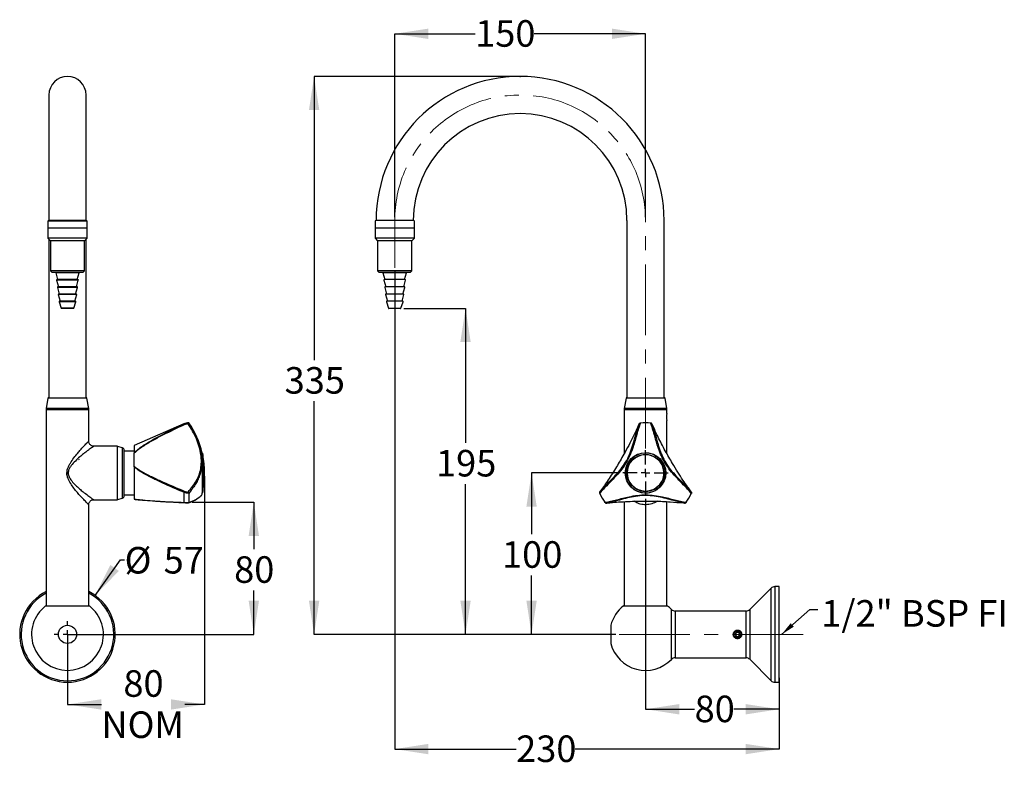
# Model space of a CAD drawing. Units: millimetres. Extents: x 315 to 806, y 137 to 511.
import ezdxf

# ---------------------------------------------------------------- set-up
doc = ezdxf.new("R2010")
doc.units = ezdxf.units.MM
doc.header["$LTSCALE"] = 3.333333
doc.header["$PDSIZE"] = -1
doc.linetypes.add('CENTERX2', pattern=[20.32, 12.7, -2.54, 2.54, -2.54])
doc.layers.add('DIMENSIONS', color=7, linetype='Continuous')
doc.styles.add('SLDTEXTSTYLE0', font='TXT', dxfattribs={"width": 0.7})
doc.dimstyles.new('SLDDIMSTYLE0', dxfattribs={"dimtxt": 16.792222, "dimasz": 7.055556, "dimexe": 0, "dimexo": 0.0625, "dimgap": 4.198056, "dimtad": 0, "dimtih": 1, "dimtoh": 1, "dimdec": 0, "dimlfac": 1.2, "dimrnd": 1e-09, "dimzin": 12, "dimdsep": 46, "dimtxsty": 'SLDTEXTSTYLE0', "dimsah": 1, "dimcen": 0.09, "dimadec": 0, "dimazin": 3, "dimtfac": 1, "dimtdec": 0, "dimtofl": 0, "dimtmove": 0, "dimatfit": 3, "dimfxl": 1, "dimfrac": 2, "dimtolj": 1, "dimtzin": 12, "dimarcsym": 0})
doc.dimstyles.new('SLDDIMSTYLE1', dxfattribs={"dimtxt": 0.18, "dimasz": 7.055556, "dimexe": 0, "dimexo": 0.0625, "dimgap": 0, "dimtad": 0, "dimtih": 1, "dimtoh": 1, "dimdec": 0, "dimrnd": 1e-09, "dimzin": 0, "dimdsep": 46, "dimtxsty": 'Standard', "dimsah": 1, "dimcen": 0.09, "dimadec": 0, "dimazin": 0, "dimtfac": 7.055556, "dimtdec": 0, "dimtofl": 0, "dimtmove": 0, "dimatfit": 3, "dimfxl": 1, "dimfrac": 2, "dimtolj": 1, "dimtzin": 0, "dimarcsym": 0})
doc.dimstyles.new('SLDDIMSTYLE2', dxfattribs={"dimtxt": 16.792222, "dimasz": 7.055556, "dimexe": 0, "dimexo": 0.0625, "dimgap": 4.198056, "dimtad": 0, "dimtih": 1, "dimtoh": 1, "dimdec": 0, "dimlfac": 1.2, "dimrnd": 1e-09, "dimzin": 12, "dimdsep": 46, "dimtxsty": 'SLDTEXTSTYLE0', "dimsah": 1, "dimcen": 0, "dimadec": 0, "dimazin": 3, "dimtfac": 1, "dimtdec": 0, "dimtofl": 0, "dimtmove": 0, "dimatfit": 3, "dimfxl": 1, "dimfrac": 2, "dimtolj": 1, "dimtzin": 12, "dimarcsym": 0})

# ---------------------------------------------------------------- blocks, each defined once
blk = doc.blocks.new('_D')
at = {"layer": 'DIMENSIONS'}
for p, q in [((563.03, 482.8), (462.02, 482.8)), ((462.02, 482.8), (462.02, 341.44)), ((462.02, 204.75), (462.02, 320.91)), ((612.41, 204.75), (462.02, 204.75))]:
    blk.add_line(p, q, dxfattribs=at)
for points in [[(462.02, 482.8), (459.44, 466.01), (464.61, 466.01)], [(462.02, 204.75), (464.61, 221.54), (459.44, 221.54)]]:
    blk.add_solid(points, dxfattribs=at)
at = {"layer": 'DIMENSIONS', "insert": (447.33, 337.96), "char_height": 13.229, "attachment_point": 1, "style": 'SLDTEXTSTYLE0'}
blk.add_mtext('335', dxfattribs=at)
blk = doc.blocks.new('_D_1')
at = {"layer": 'DIMENSIONS'}
for p, q in [((502.2, 412.7), (502.2, 504.06)), ((502.2, 504.06), (542.28, 504.06)), ((627.2, 504.06), (571.68, 504.06)), ((627.2, 412.7), (627.2, 504.06))]:
    blk.add_line(p, q, dxfattribs=at)
for points in [[(502.2, 504.06), (518.99, 501.47), (518.99, 506.64)], [(627.2, 504.06), (610.41, 506.64), (610.41, 501.47)]]:
    blk.add_solid(points, dxfattribs=at)
at = {"layer": 'DIMENSIONS', "insert": (542.28, 510.84), "char_height": 13.229, "attachment_point": 1, "style": 'SLDTEXTSTYLE0'}
blk.add_mtext('150', dxfattribs=at)
blk = doc.blocks.new('_D_2')
at = {"layer": 'DIMENSIONS'}
for p, q in [((614.25, 285.2), (570.4, 285.2)), ((570.4, 285.2), (570.4, 254.66)), ((570.4, 204.75), (570.4, 234.13)), ((612.41, 204.75), (570.4, 204.75))]:
    blk.add_line(p, q, dxfattribs=at)
for points in [[(570.4, 285.2), (567.82, 268.41), (572.98, 268.41)], [(570.4, 204.75), (572.98, 221.54), (567.82, 221.54)]]:
    blk.add_solid(points, dxfattribs=at)
at = {"layer": 'DIMENSIONS', "insert": (555.7, 251.18), "char_height": 13.229, "attachment_point": 1, "style": 'SLDTEXTSTYLE0'}
blk.add_mtext('100', dxfattribs=at)
blk = doc.blocks.new('_D_3')
at = {"layer": 'DIMENSIONS'}
for p, q in [((506.79, 367.2), (537.49, 367.2)), ((537.49, 367.2), (537.49, 300.16)), ((537.49, 204.75), (537.49, 279.63)), ((612.41, 204.75), (537.49, 204.75))]:
    blk.add_line(p, q, dxfattribs=at)
for points in [[(537.49, 367.2), (534.91, 350.41), (540.08, 350.41)], [(537.49, 204.75), (540.08, 221.54), (534.91, 221.54)]]:
    blk.add_solid(points, dxfattribs=at)
at = {"layer": 'DIMENSIONS', "insert": (522.79, 296.68), "char_height": 13.229, "attachment_point": 1, "style": 'SLDTEXTSTYLE0'}
blk.add_mtext('195', dxfattribs=at)
blk = doc.blocks.new('_D_4')
at = {"layer": 'DIMENSIONS'}
for p, q in [((502.2, 385.7), (502.2, 147.6)), ((693.87, 183.06), (693.87, 147.6)), ((502.2, 147.6), (562.71, 147.6)), ((693.87, 147.6), (592.11, 147.6))]:
    blk.add_line(p, q, dxfattribs=at)
for points in [[(502.2, 147.6), (518.99, 145.02), (518.99, 150.19)], [(693.87, 147.6), (677.08, 150.19), (677.08, 145.02)]]:
    blk.add_solid(points, dxfattribs=at)
at = {"layer": 'DIMENSIONS', "insert": (562.71, 154.39), "char_height": 13.229, "attachment_point": 1, "style": 'SLDTEXTSTYLE0'}
blk.add_mtext('230', dxfattribs=at)
blk = doc.blocks.new('_D_5')
at = {"layer": 'DIMENSIONS'}
for p, q in [((627.2, 272.25), (627.2, 167.46)), ((693.87, 179.27), (693.87, 167.46)), ((627.2, 167.46), (651.66, 167.46)), ((693.87, 167.46), (671.26, 167.46))]:
    blk.add_line(p, q, dxfattribs=at)
for points in [[(627.2, 167.46), (643.99, 164.87), (643.99, 170.04)], [(693.87, 167.46), (677.08, 170.04), (677.08, 164.87)]]:
    blk.add_solid(points, dxfattribs=at)
at = {"layer": 'DIMENSIONS', "insert": (651.66, 174.25), "char_height": 13.229, "attachment_point": 1, "style": 'SLDTEXTSTYLE0'}
blk.add_mtext('80', dxfattribs=at)
blk = doc.blocks.new('SW_CENTERMARKSYMBOL_0')
at = {"layer": 'DIMENSIONS', "color": 0}
for p, q in [((0, 4.23), (0, 11.28)), ((-4.23, 0), (-11.28, 0)), ((0, 0), (-2.12, 0)), ((0, 0), (0, 2.12)), ((0, 0), (0, -2.12)), ((0, 0), (2.12, 0)), ((4.23, 0), (11.28, 0)), ((0, -4.23), (0, -11.28))]:
    blk.add_line(p, q, dxfattribs=at)
blk = doc.blocks.new('_D_6')
at = {"layer": 'DIMENSIONS'}
for p, q in [((401.2, 270.59), (431.97, 270.59)), ((431.97, 270.59), (431.97, 247.17)), ((431.97, 204.75), (431.97, 226.64)), ((340.77, 204.75), (431.97, 204.75))]:
    blk.add_line(p, q, dxfattribs=at)
for points in [[(431.97, 270.59), (429.39, 253.8), (434.56, 253.8)], [(431.97, 204.75), (434.56, 221.54), (429.39, 221.54)]]:
    blk.add_solid(points, dxfattribs=at)
at = {"layer": 'DIMENSIONS', "insert": (422.17, 243.69), "char_height": 13.229, "attachment_point": 1, "style": 'SLDTEXTSTYLE0'}
blk.add_mtext('80', dxfattribs=at)
blk = doc.blocks.new('_D_7')
at = {"layer": 'DIMENSIONS'}
for p, q in [((407.47, 283.54), (407.47, 169.85)), ((339.11, 203.08), (339.11, 169.85)), ((339.11, 169.85), (356.03, 169.85)), ((407.47, 169.85), (397.53, 169.85))]:
    blk.add_line(p, q, dxfattribs=at)
for points in [[(339.11, 169.85), (355.9, 167.27), (355.9, 172.43)], [(407.47, 169.85), (390.67, 172.43), (390.67, 167.27)]]:
    blk.add_solid(points, dxfattribs=at)
at = {"layer": 'DIMENSIONS', "char_height": 13.229, "attachment_point": 1, "style": 'SLDTEXTSTYLE0'}
for s, insert in [('80', (366.98, 186.9)), ('NOM', (356.03, 166.37))]:
    blk.add_mtext(s, dxfattribs=dict(at, insert=insert))
blk = doc.blocks.new('_D_8')
at = {"layer": 'DIMENSIONS'}
for p, q in [((352.88, 224.17), (365.49, 241.96)), ((365.49, 241.96), (367.55, 241.96))]:
    blk.add_line(p, q, dxfattribs=at)
blk.add_solid([(352.88, 224.17), (364.7, 236.38), (360.48, 239.37)], dxfattribs=at)
at = {"layer": 'DIMENSIONS', "char_height": 13.229, "attachment_point": 1, "style": 'SLDTEXTSTYLE0'}
for s, insert in [('%%c', (367.55, 248.32)), ('57', (387.05, 248.32))]:
    blk.add_mtext(s, dxfattribs=dict(at, insert=insert))
blk = doc.blocks.new('SW_CENTERMARKSYMBOL_1')
at = {"layer": 'DIMENSIONS', "color": 0}
for p, q in [((0, 4.23), (0, 6.65)), ((-4.23, 0), (-6.65, 0)), ((0, 0), (-2.12, 0)), ((0, 0), (0, 2.12)), ((0, 0), (0, -2.12)), ((0, 0), (2.12, 0)), ((4.23, 0), (6.65, 0)), ((0, -4.23), (0, -6.65))]:
    blk.add_line(p, q, dxfattribs=at)

msp = doc.modelspace()

# ---------------------------------------------------------------- linework, layer by layer
at = {"color": 7, "linetype": 'Continuous', "lineweight": 25}
for p, q in [((329.84, 473.54), (329.84, 411.04)), ((348.37, 411.04), (348.37, 473.54)), ((329.32, 410.62), (329.32, 407.2)), ((348.51, 411.04), (329.71, 411.04)), ((329.84, 411.04), (329.84, 411.04)), ((348.37, 411.04), (348.37, 411.04)), ((348.9, 407.2), (348.9, 410.62)), ((492.41, 410.62), (492.41, 407.2)), ((509.8, 411.04), (492.8, 411.04)), ((492.94, 411.04), (492.94, 411.04)), ((511.6, 411.04), (509.8, 411.04)), ((511.46, 411.04), (511.46, 411.04)), ((511.99, 407.2), (511.99, 410.62)), ((617.94, 411.04), (617.94, 322.7)), ((636.46, 322.7), (636.46, 411.04)), ((329.32, 407.2), (329.32, 402.2)), ((348.9, 407.2), (329.32, 407.2)), ((348.9, 402.2), (348.9, 407.2)), ((492.41, 407.2), (492.41, 402.2)), ((508, 407.2), (492.41, 407.2)), ((510.12, 407.2), (492.41, 407.2)), ((511.99, 407.2), (508, 407.2)), ((511.99, 407.2), (510.12, 407.2)), ((511.99, 402.2), (511.99, 407.2)), ((329.32, 402.2), (330.57, 400.95)), ((348.9, 402.2), (329.32, 402.2)), ((329.84, 401.68), (329.84, 322.7)), ((330.57, 400.95), (330.57, 385.95)), ((347.65, 400.95), (330.57, 400.95)), ((347.65, 400.95), (348.9, 402.2)), ((347.65, 385.95), (347.65, 400.95)), ((348.37, 322.7), (348.37, 401.68)), ((492.41, 402.2), (493.66, 400.95)), ((508, 402.2), (492.41, 402.2)), ((493.66, 400.95), (493.66, 385.95)), ((507.26, 400.95), (493.66, 400.95)), ((510.74, 400.95), (507.26, 400.95)), ((511.99, 402.2), (508, 402.2)), ((510.74, 400.95), (511.99, 402.2)), ((510.74, 385.95), (510.74, 400.95)), ((330.57, 385.95), (331.4, 385.12)), ((347.65, 385.95), (330.57, 385.95)), ((346.82, 385.12), (331.4, 385.12)), ((333.25, 384.94), (334.2, 381.54)), ((344.01, 381.54), (344.96, 384.94)), ((346.82, 385.12), (347.65, 385.95)), ((493.66, 385.95), (494.49, 385.12)), ((507.26, 385.95), (493.66, 385.95)), ((506.76, 385.12), (494.49, 385.12)), ((496.35, 384.94), (497.3, 381.54)), ((509.91, 385.12), (506.76, 385.12)), ((507.11, 381.54), (508.06, 384.94)), ((510.74, 385.95), (507.26, 385.95)), ((509.91, 385.12), (510.74, 385.95)), ((333.69, 381.27), (334.62, 377.95)), ((344.32, 381.54), (333.89, 381.54)), ((343.91, 377.95), (334.31, 377.95)), ((343.6, 377.95), (344.52, 381.27)), ((496.78, 381.27), (497.71, 377.95)), ((505.29, 381.54), (496.98, 381.54)), ((505.04, 377.95), (497.4, 377.95)), ((507, 377.95), (505.04, 377.95)), ((507.42, 381.54), (505.29, 381.54)), ((506.69, 377.95), (507.62, 381.27)), ((334.11, 377.69), (335.03, 374.37)), ((334.52, 374.11), (335.45, 370.79)), ((343.49, 374.37), (334.72, 374.37)), ((342.76, 370.79), (343.69, 374.11)), ((343.18, 374.37), (344.11, 377.69)), ((497.2, 377.69), (498.13, 374.37)), ((497.62, 374.11), (498.54, 370.79)), ((504.8, 374.37), (497.82, 374.37)), ((506.59, 374.37), (504.8, 374.37)), ((505.86, 370.79), (506.79, 374.11)), ((506.27, 374.37), (507.2, 377.69)), ((334.94, 370.51), (335.98, 367.35)), ((343.08, 370.79), (335.14, 370.79)), ((342.23, 367.35), (343.27, 370.51)), ((498.03, 370.51), (499.08, 367.35)), ((504.55, 370.79), (498.23, 370.79)), ((506.17, 370.79), (504.55, 370.79)), ((505.33, 367.35), (506.37, 370.51)), ((342.03, 367.2), (336.18, 367.2)), ((503.93, 367.2), (499.27, 367.2)), ((505.13, 367.2), (503.93, 367.2)), ((329.4, 322.53), (328.52, 317.29)), ((329.6, 322.7), (348.61, 322.7)), ((349.69, 317.29), (348.82, 322.53)), ((617.49, 322.53), (616.62, 317.29)), ((617.7, 322.7), (636.7, 322.7)), ((637.78, 317.29), (636.91, 322.53)), ((328.52, 317.29), (328.52, 316.87)), ((349.69, 317.29), (328.52, 317.29)), ((328.52, 316.87), (328.52, 218.95)), ((349.69, 316.87), (328.52, 316.87)), ((328.52, 316.87), (339.11, 316.87)), ((339.11, 316.87), (349.69, 316.87)), ((349.69, 316.87), (349.69, 317.29)), ((349.69, 301.02), (349.69, 316.87)), ((616.62, 317.29), (616.62, 316.87)), ((637.78, 317.29), (616.62, 317.29)), ((616.62, 316.87), (616.62, 294.95)), ((616.62, 316.87), (637.78, 316.87)), ((637.78, 316.87), (637.78, 317.29)), ((637.78, 314.87), (637.78, 316.87)), ((397.04, 309.69), (372.37, 298.95)), ((399.52, 310.07), (399.53, 310.08)), ((399.53, 310.2), (399.53, 310.08)), ((623.79, 309.19), (622.85, 307.13)), ((624.57, 310.07), (624.69, 310.08)), ((629.72, 310.08), (629.83, 310.07)), ((630.61, 309.19), (630.37, 309.68)), ((630.67, 309.12), (630.59, 309.3)), ((631.78, 306.63), (630.61, 309.19)), ((637.78, 294.97), (637.78, 311.39)), ((364.11, 298.54), (352.19, 298.54)), ((364.11, 297.12), (364.02, 297.12)), ((364.11, 271.87), (364.11, 298.54)), ((366.54, 297.7), (364.11, 298.41)), ((367.44, 289.32), (367.44, 296.5)), ((372.37, 296.04), (367.44, 296.04)), ((372.37, 298.95), (372.37, 295.31)), ((372.37, 295), (372.37, 295.31)), ((372.37, 288.59), (372.37, 295)), ((406.28, 295.29), (406.28, 275.12)), ((406.32, 295.12), (406.28, 295.12)), ((406.32, 295.12), (406.32, 275.29)), ((406.49, 294.37), (406.49, 276.04)), ((406.49, 294.37), (406.49, 285.2)), ((338.82, 285.21), (338.82, 285.26)), ((338.82, 285.14), (338.82, 285.21)), ((339.41, 285.25), (339.41, 285.2)), ((339.41, 285.2), (339.41, 285.14)), ((367.44, 273.9), (367.44, 289.32)), ((372.37, 288.23), (372.37, 288.59)), ((372.37, 288.23), (372.37, 272.07)), ((406.49, 285.2), (406.49, 276.04)), ((635.97, 280.58), (635.28, 280.87)), ((635.93, 282.41), (636.62, 282.12)), ((397.04, 275.57), (397.04, 270.54)), ((397.3, 276.16), (399.25, 275.71)), ((399.53, 274.95), (399.52, 275.05)), ((399.53, 274.95), (399.53, 270.59)), ((406.28, 275.29), (406.32, 275.29)), ((604.4, 274.95), (604.36, 275.05)), ((604.72, 276.16), (604.43, 275.71)), ((604.75, 276.25), (604.64, 276.09)), ((649.68, 276.16), (648.36, 278.01)), ((650.05, 275.05), (650, 274.95)), ((352.19, 271.87), (364.11, 271.87)), ((364.02, 273.29), (364.11, 273.29)), ((364.11, 272), (366.54, 272.7)), ((367.44, 274.37), (372.37, 274.37)), ((399.52, 270.5), (399.53, 270.59)), ((606.98, 270.5), (606.92, 270.59)), ((608.13, 270.26), (610.39, 270.48)), ((616.62, 270.91), (616.62, 218.95)), ((637.78, 218.95), (637.78, 270.91)), ((643.46, 270.53), (646.27, 270.26)), ((646.18, 270.24), (646.37, 270.22)), ((646.27, 270.26), (646.81, 270.23)), ((647.48, 270.59), (647.42, 270.5)), ((349.69, 218.95), (349.69, 269.38)), ((689.8, 227.83), (679.12, 217.15)), ((693.87, 228.56), (691.57, 228.56)), ((693.87, 180.94), (693.87, 228.56)), ((328.19, 218.95), (350.02, 218.95)), ((616.28, 218.95), (638.12, 218.95)), ((677.35, 216.41), (641.9, 216.41)), ((336.81, 208.57), (336.83, 208.73)), ((609.87, 209.28), (609.87, 200.21)), ((335.51, 202.04), (335.37, 202.24)), ((672.57, 205.86), (671.84, 204.91)), ((671.84, 204.91), (672.3, 203.79)), ((672.3, 203.79), (673.49, 203.64)), ((673.77, 205.7), (672.57, 205.86)), ((673.49, 203.64), (674.23, 204.59)), ((674.23, 204.59), (673.77, 205.7)), ((641.9, 193.08), (677.35, 193.08)), ((679.12, 192.35), (689.8, 181.67)), ((691.57, 180.94), (693.87, 180.94))]:
    msp.add_line(p, q, dxfattribs=at)
at = {"color": 8, "linetype": 'Continuous', "lineweight": 25}
for p, q in [((348.9, 410.62), (329.32, 410.62)), ((348.37, 411.04), (329.84, 411.04)), ((344.96, 384.94), (333.25, 384.94)), ((505.67, 384.94), (496.35, 384.94)), ((508.06, 384.94), (505.67, 384.94)), ((344.52, 381.27), (333.69, 381.27)), ((344.11, 377.69), (334.11, 377.69)), ((343.69, 374.11), (334.52, 374.11)), ((343.27, 370.51), (334.94, 370.51)), ((342.23, 367.35), (335.98, 367.35)), ((348.82, 322.53), (329.4, 322.53)), ((397.04, 309.69), (397.04, 309.51)), ((366.54, 289.75), (366.54, 297.7)), ((366.54, 272.7), (366.54, 289.75)), ((689.8, 181.67), (689.8, 227.83)), ((691.57, 228.56), (691.57, 180.94)), ((640.1, 192.32), (640.1, 217.18)), ((641.9, 216.41), (641.9, 193.08)), ((677.35, 193.08), (677.35, 216.41)), ((679.12, 217.15), (679.12, 192.35))]:
    msp.add_line(p, q, dxfattribs=at)
at = {"color": 7, "linetype": 'Continuous', "lineweight": 25, "flags": 128}
for points in [[(344.94, 291.83), (344.62, 291.75), (344.61, 291.74)], [(338.82, 285.26), (338.9, 285.26), (338.97, 285.26), (339.05, 285.26), (339.12, 285.25), (339.19, 285.25), (339.27, 285.25), (339.34, 285.25), (339.41, 285.25)], [(338.82, 285.21), (338.89, 285.21), (338.97, 285.2), (339.04, 285.2), (339.12, 285.2), (339.19, 285.2), (339.27, 285.2), (339.34, 285.2), (339.41, 285.2)], [(338.82, 285.14), (338.9, 285.14), (338.97, 285.14), (339.05, 285.14), (339.12, 285.14), (339.19, 285.14), (339.27, 285.14), (339.34, 285.14), (339.41, 285.14)], [(397.3, 270.26), (397.26, 270.25), (397.22, 270.26), (397.18, 270.28), (397.15, 270.31), (397.12, 270.36), (397.09, 270.41), (397.06, 270.47), (397.04, 270.54)]]:
    msp.add_lwpolyline(points, dxfattribs=at)
at = {"color": 7, "linetype": 'Continuous', "lineweight": 25}
for centre, radius in [((627.2, 285.2), 10.08), ((627.2, 285.2), 9.17), ((339.11, 204.75), 4.53), ((673.03, 204.75), 1.72)]:
    msp.add_circle(centre, radius, dxfattribs=at)
for centre, radius, start, end in [((339.11, 473.54), 9.26, 0, 180), ((564.7, 411.04), 71.76, 0, 180), ((564.7, 411.04), 53.24, 0, 180), ((329.73, 410.62), 0.417, 93.5833, 180), ((348.48, 410.62), 0.417, 0, 86.4167), ((492.83, 410.62), 0.417, 93.5833, 180), ((511.58, 410.62), 0.417, 360, 86.4167), ((333.01, 384.87), 0.25, 15.6182, 90), ((345.2, 384.87), 0.25, 90, 164.3818), ((496.1, 384.87), 0.25, 15.6182, 90), ((508.3, 384.87), 0.25, 90, 164.3818), ((333.89, 381.33), 0.208, 90, 195.6182), ((334.31, 377.75), 0.208, 90, 195.6182), ((343.91, 377.75), 0.208, 344.3818, 90), ((344.32, 381.33), 0.208, 344.3818, 90), ((496.98, 381.33), 0.208, 90, 195.6182), ((497.4, 377.75), 0.208, 90, 195.6182), ((507, 377.75), 0.208, 344.3818, 90), ((507.42, 381.33), 0.208, 344.3818, 90), ((334.72, 374.16), 0.208, 90, 195.6182), ((343.49, 374.16), 0.208, 344.3818, 90), ((497.82, 374.16), 0.208, 90, 195.6182), ((506.59, 374.16), 0.208, 344.3818, 90), ((335.14, 370.58), 0.208, 90, 198.2085), ((343.08, 370.58), 0.208, 341.7915, 90), ((498.23, 370.58), 0.208, 90, 198.2085), ((506.17, 370.58), 0.208, 341.7915, 90), ((336.18, 367.41), 0.208, 198.2085, 270), ((342.03, 367.41), 0.208, 270, 341.7915), ((499.27, 367.41), 0.208, 198.2085, 270), ((505.13, 367.41), 0.208, 270, 341.7915), ((329.6, 322.5), 0.208, 90, 170.5234), ((348.61, 322.5), 0.208, 9.4766, 90), ((617.7, 322.5), 0.208, 90, 170.5234), ((636.7, 322.5), 0.208, 9.4766, 90), ((648.29, 313.12), 10.65, 170.5437, 189.3352), ((399.53, 303.95), 6.25, 90, 113.5049), ((396.64, 308.93), 0.704, 21.7333, 55.3967), ((364.14, 285.2), 43.33, 13.4556, 35.2344), ((627.2, 285.2), 25, 84.2253, 95.7747), ((366.19, 296.5), 1.25, 0, 73.7664), ((364.13, 285.2), 43.33, 12.2125, 13.2291), ((627.2, 285.2), 9.92, 341.8481, 332.2072), ((364.13, 285.2), 43.33, 347.7875, 12.2125), ((627.2, 285.2), 9.17, 342.2436, 331.8118), ((627.2, 285.2), 9.92, 332.2072, 341.8481), ((399.15, 275.02), 2.18, 148.3593, 165.4656), ((364.14, 285.2), 43.33, 345.3875, 346.5444), ((364.13, 285.2), 43.33, 346.7709, 347.7875), ((627.2, 285.2), 25, 204.2253, 215.7747), ((627.2, 285.2), 25, 324.2253, 335.7747), ((366.19, 273.9), 1.25, 286.2336, 360), ((339.11, 204.75), 23.81, 116.3878, 270), ((339.11, 204.75), 23.81, 270, 63.6122), ((691.57, 226.06), 2.5, 90, 135), ((339.11, 204.75), 17.92, 127.5391, 52.4609), ((627.2, 204.75), 17.92, 127.5391, 165.3394), ((627.2, 204.75), 17.92, 43.9378, 52.4609), ((641.9, 218.91), 2.5, 223.9378, 270), ((677.35, 218.91), 2.5, 270, 315), ((673.03, 204.75), 1.04, 142.4483, 202.4483), ((673.03, 204.75), 1.04, 202.4483, 262.4483), ((673.03, 204.75), 1.04, 82.4483, 142.4483), ((673.03, 204.75), 1.04, 262.4483, 322.4483), ((673.03, 204.75), 1.04, 22.4483, 82.4483), ((673.03, 204.75), 1.04, 322.4483, 22.4483), ((627.2, 204.75), 17.92, 194.6606, 316.0622), ((641.9, 190.58), 2.5, 90, 136.0622), ((677.35, 190.58), 2.5, 45, 90), ((691.57, 183.44), 2.5, 225, 270)]:
    msp.add_arc(centre, radius, start, end, dxfattribs=at)
at = {"color": 8, "linetype": 'Continuous', "lineweight": 25}
msp.add_arc((339.11, 204.75), 23.08, 117.2932, 62.7068, dxfattribs=at)
at = {"color": 7, "linetype": 'Continuous', "lineweight": 25}
for points, knots in [([(372.37, 295.31), (373, 295.9), (374.28, 297.08), (377.31, 299.21), (381.4, 301.68), (388.25, 305.35), (393.53, 307.85), (397.04, 309.51)], [0, 0, 0, 0, 0.092644, 0.186578, 0.389921, 0.594092, 1, 1, 1, 1]), ([(397.3, 309.19), (393.78, 307.55), (388.5, 305.08), (381.63, 301.44), (377.49, 299.01), (374.39, 296.84), (372.99, 295.65), (372.37, 295), (372.37, 295)], [0, 0, 0, 0, 0.403147, 0.604918, 0.807151, 0.903099, 0.999998, 1, 1, 1, 1]), ([(397.04, 309.51), (397.68, 309.74), (398.49, 310.03), (399.35, 310.06), (399.52, 310.07)], [0, 0, 0, 0, 0.79205, 1, 1, 1, 1]), ([(399.25, 309.68), (399.19, 309.67), (398.52, 309.63), (397.88, 309.4), (397.3, 309.19)], [0, 0, 0, 0, 0.087951, 1, 1, 1, 1]), ([(399.25, 309.68), (399.25, 309.68), (399.26, 309.69), (399.3, 309.77), (399.38, 309.89), (399.47, 310.02), (399.5, 310.05), (399.52, 310.07)], [0, 0, 0, 0, 0.0066255, 0.0611307, 0.3962879, 0.6975429, 1, 1, 1, 1]), ([(399.25, 275.71), (400.01, 276.63), (401.52, 278.48), (403.34, 281.25), (404.73, 284.1), (405.6, 287.17), (405.94, 290.55), (405.67, 294.31), (404.82, 298.28), (403.41, 302.25), (401.57, 306.13), (400.02, 308.5), (399.25, 309.68)], [0, 0, 0, 0, 0.100849, 0.202003, 0.302798, 0.397646, 0.492307, 0.591339, 0.690582, 0.793567, 0.896946, 1, 1, 1, 1]), ([(399.53, 310.08), (400.12, 309.17), (401.28, 307.36), (402.78, 304.42), (404.06, 301.35), (405.15, 297.93), (405.92, 294.2), (406.17, 290.41), (405.85, 286.93), (405.08, 284.06), (404.01, 281.57), (402.76, 279.36), (401.28, 277.18), (400.12, 275.69), (399.53, 274.95)], [0, 0, 0, 0, 0.076902, 0.1538194, 0.2326835, 0.3115162, 0.4082362, 0.5076299, 0.6000348, 0.6950126, 0.7703226, 0.8456575, 0.9228365, 1, 1, 1, 1]), ([(624.69, 310.08), (624.35, 309.17), (623.69, 307.36), (622.83, 304.42), (621.97, 301.35), (620.96, 297.93), (619.61, 294.2), (617.72, 290.41), (615.34, 286.93), (612.88, 284.06), (610.51, 281.57), (608.35, 279.36), (606.26, 277.18), (605.02, 275.69), (604.4, 274.95)], [0, 0, 0, 0, 0.076902, 0.153819, 0.232683, 0.311516, 0.408236, 0.50763, 0.600035, 0.695013, 0.770323, 0.845658, 0.922837, 1, 1, 1, 1]), ([(604.43, 275.71), (605.23, 276.63), (606.83, 278.48), (609.6, 281.25), (612.4, 284.1), (615.06, 287.17), (617.41, 290.55), (619.26, 294.31), (620.67, 298.28), (621.79, 302.25), (622.81, 306.13), (623.63, 308.5), (624.04, 309.68)], [0, 0, 0, 0, 0.100849, 0.202003, 0.302798, 0.397646, 0.492307, 0.591339, 0.690582, 0.793567, 0.896946, 1, 1, 1, 1]), ([(624.54, 310.05), (624.51, 310.05), (624.4, 310.04), (624.24, 309.93), (624.09, 309.79), (623.99, 309.62), (623.91, 309.46), (623.83, 309.27), (623.79, 309.19)], [0, 0, 0, 0, 0.037556, 0.16704, 0.294617, 0.466679, 0.765538, 1, 1, 1, 1]), ([(624.04, 309.68), (624.03, 309.67), (623.98, 309.63), (623.88, 309.4), (623.79, 309.19)], [0, 0, 0, 0, 0.087951, 1, 1, 1, 1]), ([(624.04, 309.68), (624.04, 309.68), (624.04, 309.69), (624.08, 309.77), (624.18, 309.89), (624.36, 310.02), (624.5, 310.05), (624.57, 310.07)], [0, 0, 0, 0, 0.0066255, 0.0611307, 0.3962879, 0.6975429, 1, 1, 1, 1]), ([(650, 274.95), (649.38, 275.69), (648.15, 277.17), (646.03, 279.38), (643.8, 281.66), (641.35, 284.25), (638.79, 287.28), (636.45, 290.82), (634.63, 294.61), (633.37, 298.17), (632.4, 301.47), (631.57, 304.45), (630.72, 307.35), (630.05, 309.17), (629.72, 310.08)], [0, 0, 0, 0, 0.076902, 0.153819, 0.232683, 0.311516, 0.408236, 0.50763, 0.600035, 0.695013, 0.770323, 0.845658, 0.922837, 1, 1, 1, 1]), ([(630.11, 309.96), (630.03, 310.01), (629.94, 310.07), (629.83, 310.06), (629.83, 310.06)], [0, 0, 0, 0, 0.953653, 1, 1, 1, 1]), ([(630.37, 309.68), (630.37, 309.68), (630.36, 309.69), (630.32, 309.77), (630.22, 309.89), (630.04, 310.02), (629.9, 310.05), (629.83, 310.07)], [0, 0, 0, 0, 0.006625, 0.064783, 0.399599, 0.699211, 1, 1, 1, 1]), ([(630.61, 309.19), (630.59, 309.24), (630.49, 309.45), (630.49, 309.58), (630.32, 309.75), (630.31, 309.76)], [0, 0, 0, 0, 0.175135, 0.937304, 1, 1, 1, 1]), ([(630.37, 309.68), (630.95, 307.95), (631.82, 305.33), (632.84, 301.48), (633.75, 298.27), (634.96, 294.76), (636.71, 291.05), (639.03, 287.54), (641.53, 284.62), (643.92, 282.14), (646.07, 279.99), (648.14, 277.87), (649.36, 276.43), (649.98, 275.71)], [0, 0, 0, 0, 0.149472, 0.226114, 0.302728, 0.396249, 0.492238, 0.589674, 0.690529, 0.766869, 0.843241, 0.921627, 1, 1, 1, 1]), ([(623.75, 309.13), (623.42, 308.38), (622.56, 306.45), (620.89, 303.01), (618.76, 298.86), (616.04, 293.84), (612.64, 288.03), (608.79, 281.87), (606.04, 278.05), (604.75, 276.25)], [0, 0, 0, 0, 0.0705093, 0.1819468, 0.3031799, 0.4340815, 0.6221264, 0.8224071, 1, 1, 1, 1]), ([(649.65, 276.23), (649.16, 276.89), (647.92, 278.6), (645.77, 281.77), (643.24, 285.68), (640.26, 290.56), (636.92, 296.4), (633.52, 302.82), (631.58, 307.11), (630.67, 309.12)], [0, 0, 0, 0, 0.070509, 0.181947, 0.30318, 0.434082, 0.622126, 0.822407, 1, 1, 1, 1]), ([(352.19, 298.56), (352.06, 298.56), (351.72, 298.55), (351.14, 298.74), (350.51, 299.13), (350.02, 299.73), (349.74, 300.38), (349.71, 300.83), (349.69, 301.03)], [0, 0, 0, 0, 0.093373, 0.26785, 0.459699, 0.657781, 0.848228, 1, 1, 1, 1]), ([(372.37, 288.59), (372.37, 288.59), (372.98, 288.02), (374.38, 286.98), (377.47, 285.13), (381.63, 283.04), (388.49, 279.87), (393.78, 277.64), (397.3, 276.16)], [0, 0, 0, 0, 0.000002, 0.095653, 0.19285, 0.39448, 0.596853, 1, 1, 1, 1]), ([(397.04, 275.57), (393.53, 277.08), (388.26, 279.36), (381.41, 282.62), (377.32, 284.78), (374.28, 286.64), (373.01, 287.7), (372.37, 288.23)], [0, 0, 0, 0, 0.405909, 0.609409, 0.813423, 0.906294, 1, 1, 1, 1]), ([(399.52, 275.05), (399.35, 275.07), (398.49, 275.14), (397.68, 275.38), (397.04, 275.57)], [0, 0, 0, 0, 0.20795, 1, 1, 1, 1]), ([(399.25, 275.71), (399.25, 275.71), (399.26, 275.7), (399.3, 275.62), (399.38, 275.48), (399.47, 275.26), (399.5, 275.12), (399.52, 275.05)], [0, 0, 0, 0, 0.006625, 0.064783, 0.399599, 0.699211, 1, 1, 1, 1]), ([(604.43, 275.71), (604.42, 275.71), (604.42, 275.7), (604.37, 275.62), (604.31, 275.48), (604.29, 275.26), (604.33, 275.12), (604.36, 275.05)], [0, 0, 0, 0, 0.006625, 0.064783, 0.399599, 0.699211, 1, 1, 1, 1]), ([(604.31, 275.35), (604.3, 275.25), (604.29, 275.15), (604.36, 275.06), (604.36, 275.05)], [0, 0, 0, 0, 0.953653, 1, 1, 1, 1]), ([(604.72, 276.16), (604.69, 276.13), (604.56, 275.93), (604.45, 275.87), (604.38, 275.64), (604.38, 275.62)], [0, 0, 0, 0, 0.175135, 0.937304, 1, 1, 1, 1]), ([(650.04, 275.09), (650.06, 275.11), (650.11, 275.21), (650.1, 275.41), (650.05, 275.6), (649.95, 275.78), (649.85, 275.93), (649.73, 276.09), (649.68, 276.17)], [0, 0, 0, 0, 0.037556, 0.16704, 0.294617, 0.466679, 0.765538, 1, 1, 1, 1]), ([(649.98, 275.71), (649.97, 275.72), (649.96, 275.79), (649.82, 275.98), (649.68, 276.16)], [0, 0, 0, 0, 0.087951, 1, 1, 1, 1]), ([(649.98, 275.71), (649.98, 275.71), (649.98, 275.7), (650.03, 275.62), (650.09, 275.48), (650.11, 275.26), (650.07, 275.12), (650.05, 275.05)], [0, 0, 0, 0, 0.0066255, 0.0611307, 0.3962879, 0.6975429, 1, 1, 1, 1]), ([(349.72, 269.38), (349.71, 269.54), (349.71, 269.95), (349.96, 270.58), (350.42, 271.19), (351.02, 271.61), (351.63, 271.84), (352.01, 271.86), (352.19, 271.87)], [0, 0, 0, 0, 0.120961, 0.311201, 0.5091, 0.702747, 0.865909, 1, 1, 1, 1]), ([(372.37, 272.07), (373, 272.01), (374.28, 271.89), (377.31, 271.62), (381.4, 271.31), (388.25, 270.9), (393.53, 270.68), (397.04, 270.54)], [0, 0, 0, 0, 0.092644, 0.186578, 0.389921, 0.594092, 1, 1, 1, 1]), ([(397.3, 270.26), (393.78, 270.42), (388.5, 270.67), (381.63, 271.13), (377.49, 271.48), (374.39, 271.79), (372.99, 271.95), (372.37, 272.02), (372.37, 272.02)], [0, 0, 0, 0, 0.403147, 0.604918, 0.807151, 0.903099, 0.999998, 1, 1, 1, 1]), ([(397.04, 270.54), (397.68, 270.5), (398.49, 270.45), (399.35, 270.49), (399.52, 270.5)], [0, 0, 0, 0, 0.7920499, 1, 1, 1, 1]), ([(399.25, 270.23), (399.19, 270.23), (398.52, 270.2), (397.88, 270.23), (397.3, 270.26)], [0, 0, 0, 0, 0.0879505, 1, 1, 1, 1]), ([(399.25, 270.23), (399.25, 270.23), (399.26, 270.23), (399.3, 270.22), (399.38, 270.24), (399.47, 270.33), (399.5, 270.44), (399.52, 270.5)], [0, 0, 0, 0, 0.006625, 0.061131, 0.396288, 0.697543, 1, 1, 1, 1]), ([(405.82, 273.93), (405.78, 273.89), (405.69, 273.8), (404.89, 273.08), (403.8, 272.26), (402.53, 271.47), (401.07, 270.76), (399.94, 270.43), (399.4, 270.27)], [0, 0, 0, 0, 0.181809, 0.386236, 0.540974, 0.695775, 0.85466, 1, 1, 1, 1]), ([(406.01, 274.14), (406.02, 274.14), (406.03, 274.16), (406.05, 274.21), (406.06, 274.25), (406.07, 274.27)], [0, 0, 0, 0, 0.055491, 0.654314, 1, 1, 1, 1]), ([(606.92, 270.59), (607.87, 270.75), (609.77, 271.08), (612.74, 271.81), (615.83, 272.6), (619.3, 273.43), (623.2, 274.14), (627.44, 274.39), (631.63, 274.07), (635.35, 273.38), (638.69, 272.57), (641.68, 271.8), (644.62, 271.09), (646.53, 270.76), (647.48, 270.59)], [0, 0, 0, 0, 0.076902, 0.1538194, 0.2326835, 0.3115162, 0.4082362, 0.5076299, 0.6000348, 0.6950126, 0.7703226, 0.8456575, 0.9228365, 1, 1, 1, 1]), ([(607.59, 270.23), (607.59, 270.23), (607.58, 270.23), (607.49, 270.22), (607.33, 270.24), (607.13, 270.33), (607.03, 270.44), (606.98, 270.5)], [0, 0, 0, 0, 0.006625, 0.061131, 0.396288, 0.697543, 1, 1, 1, 1]), ([(607.02, 270.48), (607.03, 270.46), (607.09, 270.36), (607.27, 270.27), (607.46, 270.22), (607.66, 270.21), (607.84, 270.23), (608.05, 270.25), (608.14, 270.26)], [0, 0, 0, 0, 0.037556, 0.1670398, 0.2946168, 0.4666794, 0.7655385, 1, 1, 1, 1]), ([(646.81, 270.23), (645.61, 270.46), (643.21, 270.92), (639.43, 271.94), (635.55, 272.94), (631.57, 273.71), (627.47, 274.05), (623.29, 273.77), (619.14, 273.01), (615.14, 271.99), (611.27, 270.94), (608.82, 270.47), (607.59, 270.23)], [0, 0, 0, 0, 0.100849, 0.202003, 0.302798, 0.397646, 0.492307, 0.591339, 0.690582, 0.793567, 0.896946, 1, 1, 1, 1]), ([(607.59, 270.23), (607.6, 270.23), (607.66, 270.2), (607.91, 270.23), (608.13, 270.26)], [0, 0, 0, 0, 0.0879505, 1, 1, 1, 1]), ([(608.2, 270.25), (609.02, 270.34), (611.12, 270.57), (614.94, 270.84), (619.59, 271.07), (625.31, 271.22), (632.04, 271.19), (639.3, 270.93), (643.98, 270.46), (646.18, 270.24)], [0, 0, 0, 0, 0.070509, 0.181947, 0.30318, 0.434082, 0.622126, 0.822407, 1, 1, 1, 1]), ([(646.27, 270.26), (646.32, 270.25), (646.56, 270.23), (646.66, 270.17), (646.89, 270.23), (646.91, 270.23)], [0, 0, 0, 0, 0.175135, 0.937304, 1, 1, 1, 1]), ([(646.81, 270.23), (646.81, 270.23), (646.83, 270.23), (646.92, 270.22), (647.07, 270.24), (647.27, 270.33), (647.37, 270.44), (647.42, 270.5)], [0, 0, 0, 0, 0.0066252, 0.0647833, 0.3995995, 0.699211, 1, 1, 1, 1]), ([(647.18, 270.31), (647.27, 270.35), (647.36, 270.4), (647.41, 270.5), (647.41, 270.5)], [0, 0, 0, 0, 0.953653, 1, 1, 1, 1]), ([(674.74, 206.01), (674.82, 205.87), (675.05, 205.48), (675.18, 204.74), (675.02, 203.9), (674.56, 203.19), (673.98, 202.79), (673.45, 202.62), (673.03, 202.58), (672.62, 202.62), (672.09, 202.79), (671.51, 203.19), (671.05, 203.9), (670.88, 204.75), (671.04, 205.59), (671.51, 206.31), (672.09, 206.71), (672.62, 206.87), (673.03, 206.92), (673.45, 206.87), (673.79, 206.77), (673.99, 206.66), (674.06, 206.62)], [0, 0, 0, 0, 0.0401606, 0.1079373, 0.1756958, 0.2430074, 0.3096644, 0.3430259, 0.3762182, 0.4094236, 0.4427926, 0.5094632, 0.5767576, 0.6445013, 0.7123006, 0.7797201, 0.8464204, 0.8795976, 0.9129664, 0.9463344, 0.9795232, 1, 1, 1, 1]), ([(674.74, 206.01), (674.76, 205.97), (674.87, 205.76), (675.04, 205.28), (675.08, 204.54), (674.85, 203.77), (674.38, 203.15), (673.77, 202.77), (673.26, 202.68), (672.8, 202.7), (672.36, 202.82), (671.86, 203.15), (671.47, 203.65), (671.25, 204.27), (671.23, 204.96), (671.45, 205.63), (671.87, 206.17), (672.42, 206.5), (672.99, 206.59), (673.43, 206.5), (673.65, 206.39), (673.72, 206.36)], [0, 0, 0, 0, 0.012671, 0.063707, 0.136905, 0.209495, 0.27884, 0.344021, 0.402442, 0.415699, 0.468956, 0.522147, 0.578071, 0.636654, 0.699256, 0.763418, 0.824404, 0.881591, 0.932747, 0.980037, 1, 1, 1, 1]), ([(674.24, 206.02), (674.23, 206.06), (674.21, 206.19), (674.16, 206.35), (674.12, 206.48), (674.09, 206.54), (674.08, 206.57), (674.07, 206.59), (674.07, 206.6), (674.06, 206.61), (674.06, 206.61), (674.06, 206.62), (674.06, 206.62), (674.06, 206.62), (674.06, 206.62), (674.06, 206.62), (674.06, 206.62)], [0, 0, 0, 0, 0.204053, 0.597335, 0.795183, 0.860724, 0.904455, 0.933647, 0.953144, 0.966167, 0.974866, 0.983611, 0.98762, 0.991665, 0.995224, 1, 1, 1, 1]), ([(674.06, 206.62), (674.17, 206.57), (674.39, 206.46), (674.62, 206.24), (674.71, 206.06), (674.74, 206.01)], [0, 0, 0, 0, 0.3637, 0.807799, 1, 1, 1, 1]), ([(674.33, 203.55), (674.19, 203.41), (673.9, 203.14), (673.32, 202.93), (672.71, 202.91), (672.12, 203.11), (671.68, 203.41), (671.52, 203.67), (671.47, 203.76)], [0, 0, 0, 0, 0.178207, 0.356325, 0.538814, 0.723248, 0.907623, 1, 1, 1, 1]), ([(674.23, 206.01), (674.24, 206), (674.41, 205.83), (674.68, 205.43), (674.82, 204.75), (674.68, 204.06), (674.29, 203.49), (673.77, 203.12), (673.37, 203.07), (673.2, 203.04)], [0, 0, 0, 0, 0.008711, 0.183895, 0.354586, 0.525278, 0.700462, 0.8687, 1, 1, 1, 1]), ([(674.74, 205.1), (674.77, 204.96), (674.84, 204.64), (674.71, 204.11), (674.5, 203.73), (674.35, 203.57), (674.33, 203.55)], [0, 0, 0, 0, 0.240254, 0.596061, 0.951868, 1, 1, 1, 1])]:
    msp.add_open_spline(points, degree=3, knots=knots, dxfattribs=at)
at = {"color": 8, "linetype": 'Continuous', "lineweight": 25}
for points, knots in [([(338.82, 285.26), (338.89, 285.91), (339.03, 287.1), (339.74, 288.71), (340.76, 290.58), (342.26, 292.76), (344.02, 294.95), (345.62, 296.78), (346.88, 298.13), (347.92, 299.23), (348.68, 300.01), (349.24, 300.58), (349.57, 300.92), (349.71, 301.06), (349.68, 301.03), (349.67, 301.02)], [0, 0, 0, 0, 0.079142, 0.145142, 0.212256, 0.338794, 0.468371, 0.562675, 0.659188, 0.73222, 0.807204, 0.867244, 0.929174, 0.988321, 1, 1, 1, 1]), ([(352.19, 298.53), (352.19, 298.54), (352.23, 298.56), (352.06, 298.44), (351.67, 298.16), (351.02, 297.69), (350.12, 297.04), (348.91, 296.14), (347.44, 295.01), (345.6, 293.53), (343.55, 291.71), (341.78, 289.9), (340.54, 288.28), (339.68, 286.91), (339.51, 285.82), (339.41, 285.25)], [0, 0, 0, 0, 0.007013, 0.072651, 0.136145, 0.201752, 0.277695, 0.355882, 0.451349, 0.549403, 0.674038, 0.802091, 0.864804, 0.928604, 1, 1, 1, 1]), ([(349.67, 269.39), (349.67, 269.39), (349.64, 269.42), (349.02, 270.05), (347.64, 271.46), (345.86, 273.34), (344.01, 275.44), (342.31, 277.56), (340.68, 279.91), (339.42, 282.22), (338.87, 284.04), (338.83, 284.92), (338.82, 285.14)], [0, 0, 0, 0, 0.049991, 0.163419, 0.285779, 0.431316, 0.541467, 0.654453, 0.771944, 0.892073, 0.974125, 1, 1, 1, 1]), ([(339.41, 285.14), (339.43, 284.96), (339.48, 284.17), (340.17, 282.57), (341.66, 280.62), (343.56, 278.67), (345.54, 276.91), (347.69, 275.17), (349.78, 273.61), (351.4, 272.43), (352.14, 271.91), (352.18, 271.89), (352.19, 271.88)], [0, 0, 0, 0, 0.023002, 0.097651, 0.210131, 0.326606, 0.436111, 0.548306, 0.696799, 0.824304, 0.944125, 1, 1, 1, 1]), ([(399.53, 270.59), (400.11, 270.75), (401.28, 271.08), (402.78, 271.81), (404.06, 272.6), (405.14, 273.43), (405.93, 274.15), (406.01, 274.23), (406.06, 274.28)], [0, 0, 0, 0, 0.153306, 0.307666, 0.464808, 0.623086, 0.816542, 1, 1, 1, 1]), ([(632.92, 271.11), (632.52, 270.85), (631.74, 270.36), (630.37, 269.83), (628.96, 269.48), (627.46, 269.34), (625.54, 269.43), (623.4, 269.94), (622.14, 270.74), (621.58, 271.1)], [0, 0, 0, 0, 0.1279065, 0.2451439, 0.3660702, 0.4815629, 0.6017419, 0.8228324, 1, 1, 1, 1])]:
    msp.add_open_spline(points, degree=3, knots=knots, dxfattribs=at)
at = {"layer": 'DIMENSIONS', "linetype": 'CENTERX2', "lineweight": 18, "ltscale": 0.833333}
for p, q in [((502.2, 411.04), (502.2, 387.37)), ((627.2, 297.37), (627.2, 411.04)), ((614.08, 204.75), (711.51, 204.75))]:
    msp.add_line(p, q, dxfattribs=at)
msp.add_arc((564.7, 411.04), 62.5, 0, 180, dxfattribs=at)
at = {"layer": 'DIMENSIONS'}
msp.add_point((564.7, 482.8), dxfattribs=at)

# ---------------------------------------------------------------- block references
for name, p in [('SW_CENTERMARKSYMBOL_0', (627.2, 285.2)), ('SW_CENTERMARKSYMBOL_1', (339.11, 204.75))]:
    msp.add_blockref(name, p, dxfattribs=at)

# ---------------------------------------------------------------- texts
at = {"layer": 'DIMENSIONS', "color": 7, "insert": (714.78, 221.84), "char_height": 13.2292, "attachment_point": 1, "style": 'SLDTEXTSTYLE0'}
msp.add_mtext('1/2" BSP FI', dxfattribs=at)

# ---------------------------------------------------------------- dimensions: what is measured, and where the dimension line sits
at = {"layer": 'DIMENSIONS'}
for base, p1, p2, picture, middle in [((502.2, 504.06), (627.2, 411.04), (502.2, 411.04), '_D_1', (556.98, 504.06)), ((693.87, 147.6), (502.2, 387.37), (693.87, 184.73), '_D_4', (577.41, 147.6)), ((693.87, 167.46), (627.2, 273.92), (693.87, 180.94), '_D_5', (661.46, 167.46))]:
    dim = msp.add_linear_dim(base=base, p1=p1, p2=p2, dimstyle='SLDDIMSTYLE0', dxfattribs=at)
    dim.commit()
    dim.dimension.update_dxf_attribs({"geometry": picture, "text_midpoint": middle, "dimtype": 160})
for base, p1, p2, picture, middle in [((462.02, 204.75), (564.7, 482.8), (614.08, 204.75), '_D', (462.02, 331.17)), ((537.49, 204.75), (505.13, 367.2), (614.08, 204.75), '_D_3', (537.49, 289.89)), ((570.4, 204.75), (615.92, 285.2), (614.08, 204.75), '_D_2', (570.4, 244.39)), ((431.97, 204.75), (399.53, 270.59), (339.11, 204.75), '_D_6', (431.97, 236.9))]:
    dim = msp.add_linear_dim(base=base, p1=p1, p2=p2, angle=90, dimstyle='SLDDIMSTYLE0', dxfattribs=at)
    dim.commit()
    dim.dimension.update_dxf_attribs({"geometry": picture, "text_midpoint": middle, "dimtype": 160})
dim = msp.add_linear_dim(base=(339.11, 169.85), p1=(407.47, 285.2), p2=(339.11, 204.75), text='<>\\PNOM', dimstyle='SLDDIMSTYLE0', dxfattribs=at)
dim.commit()
dim.dimension.update_dxf_attribs({"geometry": '_D_7', "text_midpoint": (376.78, 169.85), "dimtype": 160})
dim = msp.add_diameter_dim_2p(p1=(325.33, 185.32), p2=(352.88, 224.17), dimstyle='SLDDIMSTYLE2', dxfattribs=at)
dim.commit()
dim.dimension.update_dxf_attribs({"geometry": '_D_8', "text_midpoint": (387.1, 241.96), "dimtype": 163})

# ---------------------------------------------------------------- leaders
at = {"layer": 'DIMENSIONS', "color": 7}
msp.add_leader([(695.03, 204.75), (709.06, 217.24), (713.09, 217.24)], dimstyle='SLDDIMSTYLE1', dxfattribs=at)

doc.saveas('drawing.dxf')
